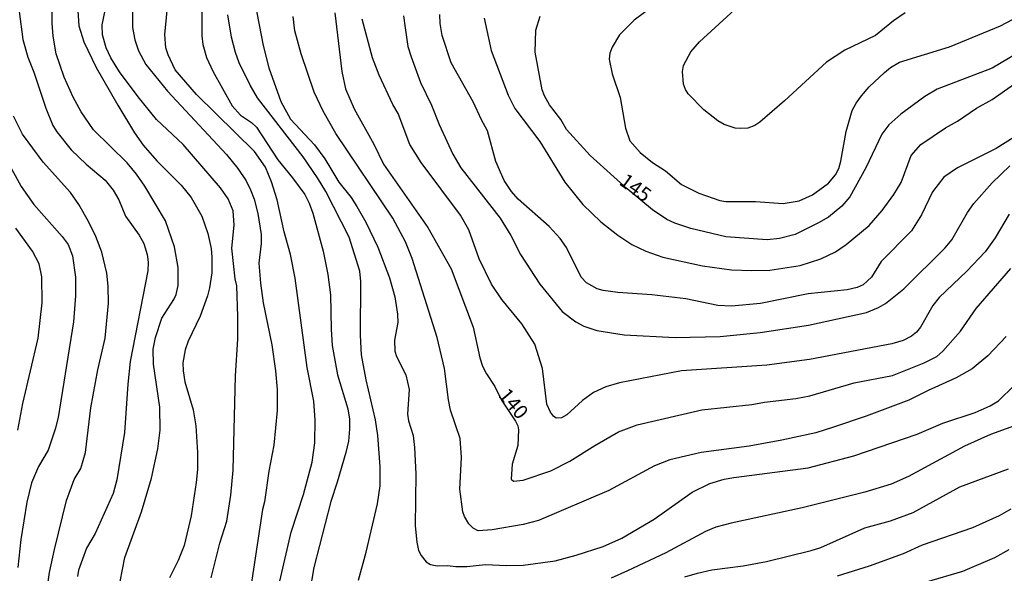
# Model space of a CAD drawing. Units: millimetres. Extents: x 180721 to 183136, y 1665964 to 1668741.
# Drawn here: x 181792 to 181963, y 1667809 to 1667905 of the extents above; entities that cross this region are included whole.
import ezdxf
from ezdxf.enums import TextEntityAlignment as Align

# ---------------------------------------------------------------- set-up
doc = ezdxf.new("R2010")
doc.units = ezdxf.units.MM
for name, color, linetype in [('IMAGEM', 7, 'Continuous'), ('V-CURVA_DE_NIVEL', 143, 'Continuous'), ('V-CURVA_MESTRA', 1, 'Continuous'), ('V-TEXTO_DE_ALTIMETRIA', 2, 'Continuous')]:
    doc.layers.add(name, color=color, linetype=linetype)
picture_1 = doc.add_image_def('image1.jpg', size_in_pixel=(4023, 4627))

msp = doc.modelspace()

# ---------------------------------------------------------------- linework, layer by layer
at = {"layer": 'V-CURVA_DE_NIVEL'}
for points in [[(181823.29, 1667911.15), (181823.29, 1667902.45), (181823.46, 1667900.96), (181824.1, 1667898.66), (181825.25, 1667896.27), (181828.58, 1667890.26), (181830.07, 1667888.63), (181831.97, 1667887.36), (181832.84, 1667886.53), (181836.57, 1667880.81), (181839.13, 1667877.7), (181841.24, 1667874.78), (181842.01, 1667873.29), (181842.65, 1667871.54), (181844.44, 1667864.89), (181844.44, 1667864.89), (181845.25, 1667860.84), (181845.76, 1667857.3), (181845.84, 1667851.29), (181846.06, 1667848.47), (181846.99, 1667843.36), (181848.79, 1667837.39), (181849.04, 1667835.6), (181849.04, 1667833.85), (181848.87, 1667831.8), (181848.42, 1667829.8), (181846.93, 1667824.6), (181845.8, 1667821.27), (181842.84, 1667809.72), (181842.11, 1667805.33)], [(181809.07, 1667807.33), (181809.86, 1667811.51), (181812.8, 1667819.44), (181814.51, 1667825.32), (181815.66, 1667830.44), (181816.04, 1667833.72), (181816, 1667837.73), (181814.89, 1667845.19), (181814.81, 1667847.79), (181815.23, 1667849.88), (181816.32, 1667853.23), (181818.43, 1667856.49), (181818.86, 1667857.34), (181819.2, 1667858.92), (181819.2, 1667862.03), (181818.56, 1667865.66), (181818.56, 1667865.66), (181816.96, 1667870.18), (181813.38, 1667876.27), (181811.93, 1667878.36), (181810.31, 1667880.32), (181804.4, 1667886.08), (181802.27, 1667889.19), (181800.88, 1667891.79), (181799.33, 1667895.25), (181797.92, 1667899.34), (181797.41, 1667902.41), (181797.24, 1667904.67), (181797.24, 1667907.95)], [(181832.54, 1667908.29), (181834.03, 1667900.79), (181835.01, 1667896.87), (181837.06, 1667890.98), (181838.74, 1667887.95), (181842.96, 1667883.44), (181844.74, 1667881.03), (181847.21, 1667876.91), (181849.34, 1667874.27), (181849.34, 1667874.27), (181850.36, 1667872.69), (181851.88, 1667869.96), (181853.99, 1667865.61), (181856.03, 1667860.24), (181856.93, 1667856.96), (181857.44, 1667853.93), (181857.46, 1667852.48), (181856.89, 1667849.37), (181856.97, 1667847.45), (181857.25, 1667846.53), (181858.89, 1667843.36), (181859.44, 1667840.8), (181859.19, 1667836.49), (181859.34, 1667835.3), (181860.13, 1667832.74), (181860.38, 1667830.65), (181860.6, 1667826.09), (181860.51, 1667817.01), (181860.77, 1667814.15), (181861.11, 1667812.7), (181861.53, 1667811.81), (181862.41, 1667810.74), (181863.2, 1667810.27), (181864.35, 1667810.04), (181866.16, 1667810.08), (181867.59, 1667809.91), (181869.51, 1667809.91), (181872.75, 1667810.29), (181876.42, 1667810.1), (181879.36, 1667810.14), (181884.9, 1667810.91), (181888.57, 1667811.89), (181893.26, 1667813.38), (181896.54, 1667814.85), (181902.15, 1667818.16), (181908.77, 1667822.87), (181911.85, 1667824.38), (181914.36, 1667825.13), (181916.07, 1667825.41), (181929.03, 1667827.15), (181936.96, 1667829.24), (181948, 1667832.99), (181952.48, 1667834.91), (181958.15, 1667836.79), (181960.75, 1667837.94), (181962.2, 1667838.81), (181964.95, 1667841.48)], [(181945.91, 1667906.44), (181943.87, 1667905.05), (181940.75, 1667902.49), (181935.42, 1667899.96), (181932.23, 1667897.89), (181924.89, 1667891.13), (181920.59, 1667887.42), (181919.73, 1667886.84), (181918.5, 1667886.37), (181917.22, 1667886.27), (181916.32, 1667886.37), (181914.36, 1667887.01), (181913.27, 1667887.65), (181910.82, 1667889.57), (181908.09, 1667892.35), (181907.62, 1667893.07), (181907.3, 1667894.05), (181907.11, 1667896.23), (181907.26, 1667897.3), (181908.56, 1667899.64), (181910.08, 1667901.43), (181918.24, 1667908.97)], [(181801.72, 1667906.84), (181801.84, 1667904.2), (181802.74, 1667901.39), (181804.91, 1667896.91), (181808.69, 1667890.34), (181811.58, 1667885.57), (181813.1, 1667883.39), (181815.46, 1667880.66), (181819.69, 1667876.44), (181821.44, 1667874.29), (181823.31, 1667870.99), (181824.36, 1667868), (181824.91, 1667865.4), (181825.04, 1667863.87), (181825.04, 1667861.14), (181824.65, 1667858.49), (181824.31, 1667857.09), (181823.01, 1667853.59), (181820.9, 1667849.24), (181820.41, 1667847.68), (181820.01, 1667845.45), (181820.05, 1667844.04), (181820.05, 1667844.04), (181820.35, 1667842.12), (181821.8, 1667837.26), (181822.27, 1667834.45), (181822.56, 1667829.8), (181822.54, 1667826.82), (181822.31, 1667824.56), (181821.44, 1667818.76), (181820.22, 1667813.56), (181819.2, 1667810.95), (181817.7, 1667807.93)], [(181824.91, 1667807.93), (181826.46, 1667813.98), (181827.68, 1667817.82), (181828.39, 1667822.34), (181828.79, 1667826.69), (181829.2, 1667843.14), (181829.56, 1667849.54), (181829.56, 1667849.54), (181829.56, 1667853.51), (181829.39, 1667858.88), (181829.13, 1667860.07), (181828.53, 1667865.44), (181828.92, 1667869.45), (181828.75, 1667871.92), (181827.89, 1667874.01), (181826.59, 1667875.93), (181820.07, 1667883.48), (181815.42, 1667887.87), (181812.22, 1667891.83), (181808.98, 1667896.18), (181807.43, 1667898.61), (181806.66, 1667900.36), (181806.02, 1667902.62), (181805.92, 1667904.37), (181806.43, 1667906.89)], [(181811.22, 1667906.71), (181811.22, 1667903.9), (181811.65, 1667901.77), (181812.29, 1667899.85), (181813.57, 1667897.46), (181817.3, 1667892.82), (181827.62, 1667881.75), (181829.58, 1667879.3), (181831.05, 1667877.15), (181831.82, 1667875.63), (181832.46, 1667873.97), (181833.1, 1667871.45), (181833.65, 1667867.79), (181833.65, 1667866.25), (181833.27, 1667862.8), (181833.56, 1667859.35), (181833.99, 1667855.89), (181835.53, 1667848.56), (181836.17, 1667844.04), (181836.46, 1667840.8), (181836.46, 1667837.13), (181836.46, 1667837.13), (181835.87, 1667831.08), (181835.01, 1667826.56), (181834.23, 1667821.19), (181833.86, 1667819.87), (181831.39, 1667803.28)], [(181901.83, 1667907.52), (181898.67, 1667905.18), (181896.15, 1667902.62), (181894.85, 1667900.49), (181894.47, 1667899.42), (181894.32, 1667898.36), (181894.87, 1667895.84), (181896.24, 1667891.71), (181897.2, 1667886.33), (181897.94, 1667884.16), (181899.71, 1667882.11), (181901.87, 1667880.38), (181904.17, 1667878.93), (181906.94, 1667876.55), (181909.93, 1667875.03), (181913.64, 1667873.75), (181914.66, 1667873.54), (181919.86, 1667873.58), (181924.68, 1667873.22), (181927.45, 1667873.69), (181929.8, 1667874.74), (181929.8, 1667874.74), (181932.57, 1667876.74), (181933.8, 1667878.19), (181934.36, 1667879.3), (181934.74, 1667880.58), (181935.63, 1667885.78), (181936.7, 1667889.45), (181937.38, 1667890.73), (181938.34, 1667892.01), (181939.68, 1667893.54), (181942.33, 1667896.08), (181943.39, 1667896.95), (181944.93, 1667897.89), (181953.67, 1667900.55), (181962.54, 1667904.22), (181964.65, 1667905.3)], [(181850.6, 1667807.54), (181851.94, 1667812.4), (181853.94, 1667820.85), (181854.41, 1667824), (181854.41, 1667827.37), (181853.99, 1667832.74), (181853.6, 1667835.51), (181851.94, 1667842.46), (181851.13, 1667846.81), (181851, 1667850.27), (181851.05, 1667859.64), (181850.83, 1667861.39), (181849, 1667867.32), (181844.91, 1667875.29), (181843.48, 1667877.72), (181841, 1667881.35), (181833.01, 1667891.62), (181831.73, 1667893.84), (181829.81, 1667897.76), (181829.17, 1667899.55), (181828.49, 1667902.24), (181827.85, 1667906.12)], [(181963.54, 1667850.05), (181960.37, 1667846.66), (181957.64, 1667844.4), (181954.82, 1667842.8), (181949.92, 1667840.63), (181946.55, 1667838.94), (181939.13, 1667836.15), (181933.46, 1667834.23), (181930.35, 1667833.25), (181924.42, 1667831.93), (181918.75, 1667830.91), (181910.35, 1667829.8), (181904.92, 1667828.52), (181902.25, 1667827.45), (181894.26, 1667823.19), (181882, 1667817.94), (181879.32, 1667817.22), (181873.94, 1667816.3), (181871.47, 1667816.11), (181870.62, 1667816.58), (181869.85, 1667817.33), (181869.08, 1667818.63), (181868.82, 1667819.44), (181868.31, 1667823.4), (181868.61, 1667828.95), (181868.36, 1667832.23), (181866.69, 1667837.18), (181866.31, 1667839.01), (181866.31, 1667839.01), (181865.63, 1667844.47), (181864.35, 1667849.84), (181859.96, 1667863.65), (181858.81, 1667866.51), (181856.63, 1667870.64), (181846.65, 1667885.4), (181844.44, 1667889.32), (181842.9, 1667892.64), (181840.6, 1667899.34), (181839.53, 1667903.35), (181839.24, 1667905.82)], [(181964.07, 1667871.33), (181961.64, 1667867.23), (181959.89, 1667864.8), (181956.7, 1667861.41), (181951.88, 1667856.85), (181950.77, 1667855.44), (181948.6, 1667851.67), (181947.91, 1667850.78), (181947.02, 1667850.07), (181945.61, 1667849.32), (181943.59, 1667848.77), (181929.24, 1667846.04), (181921.82, 1667845.02), (181906.94, 1667844.04), (181896.11, 1667841.95), (181893.73, 1667841.27), (181891.59, 1667840.27), (181889.65, 1667838.84), (181886.95, 1667836.39), (181886.01, 1667835.85), (181885.11, 1667835.81), (181884.62, 1667836.13), (181884.09, 1667836.83), (181883.47, 1667838.24), (181882.73, 1667844.47), (181882.73, 1667844.47), (181881.36, 1667848.69), (181879.12, 1667852.23), (181875.6, 1667856.45), (181873.81, 1667859.18), (181871.64, 1667863.57), (181869.85, 1667868.64), (181868.4, 1667871.2), (181861.53, 1667880.37), (181859.57, 1667883.52), (181857.53, 1667888.94), (181856.63, 1667890.47), (181854.2, 1667895.59), (181853.07, 1667898.61), (181851.28, 1667905.35)], [(181858.49, 1667905.95), (181858.74, 1667903.86), (181859.23, 1667900.62), (181859.81, 1667898.78), (181861.45, 1667894.31), (181863.37, 1667890.39), (181864.69, 1667887.02), (181867.08, 1667881.82), (181868.48, 1667879.43), (181875.35, 1667870.69), (181877.18, 1667867.66), (181878.89, 1667864.33), (181882.23, 1667859.13), (181882.23, 1667859.13), (181886.13, 1667854.4), (181888.52, 1667852.56), (181889.93, 1667851.8), (181892.19, 1667851.07), (181896.92, 1667850.31), (181905.83, 1667849.84), (181913.68, 1667850.01), (181920.67, 1667850.73), (181929.07, 1667852.01), (181939.18, 1667854.23), (181941.31, 1667855.08), (181942.5, 1667855.76), (181945.7, 1667858.36), (181952.9, 1667865.51), (181954.05, 1667866.89), (181956.8, 1667871.63), (181957.93, 1667873.2), (181961.11, 1667876.83), (181964.16, 1667879.79)], [(181967.61, 1667886.5), (181961.82, 1667882.81), (181955.08, 1667879.43), (181952.69, 1667877.81), (181950.68, 1667875.25), (181948.77, 1667871.24), (181947.06, 1667868.47), (181941.73, 1667863.1), (181940.07, 1667860.37), (181938.58, 1667859.05), (181937.56, 1667858.58), (181935.81, 1667858.19), (181929.03, 1667857.47), (181920.71, 1667855.76), (181915.64, 1667855.29), (181913.25, 1667855.46), (181907.67, 1667856.62), (181901.78, 1667857.3), (181895.86, 1667857.68), (181893.26, 1667858.06), (181892.23, 1667858.36), (181890.4, 1667859.41), (181889.42, 1667860.35), (181886.86, 1667865.57), (181885.79, 1667867.11), (181883.89, 1667869.2), (181878.46, 1667873.95), (181877.27, 1667875.33), (181876.03, 1667877.25), (181874.58, 1667880.54), (181873.13, 1667885.87), (181872.06, 1667887.78), (181872.06, 1667887.78), (181870.62, 1667890.94), (181866.8, 1667897.72), (181865.22, 1667902.54), (181864.86, 1667904.63), (181864.82, 1667906.2)], [(181872.51, 1667905.52), (181873.73, 1667899.89), (181876.73, 1667892.09), (181877.86, 1667889.79), (181882.23, 1667884.05), (181886.58, 1667876.95), (181889.74, 1667873.03), (181892.87, 1667870), (181895.82, 1667867.68), (181898.25, 1667866.08), (181900.72, 1667864.93), (181903.66, 1667863.86), (181910.61, 1667862.37), (181910.61, 1667862.37), (181915.64, 1667861.65), (181919.18, 1667861.52), (181922.33, 1667861.6), (181927.62, 1667862.41), (181931.2, 1667863.56), (181933.76, 1667864.8), (181935.63, 1667866.06), (181939.68, 1667869.41), (181941.94, 1667871.97), (181943.95, 1667874.78), (181945.21, 1667876.87), (181946.98, 1667881.6), (181948.68, 1667883.48), (181952.94, 1667886.4), (181955.08, 1667887.57), (181958.36, 1667889.83), (181961.07, 1667891.38), (181969.49, 1667897.21)], [(181796.47, 1667806.82), (181796.75, 1667808.87), (181797.6, 1667812.87), (181799.69, 1667821.44), (181801.03, 1667825.11), (181802.21, 1667826.99), (181803, 1667829.8), (181803.93, 1667837.6), (181805.17, 1667844.21), (181806.43, 1667849.75), (181807.05, 1667855.85), (181807, 1667858.79), (181806.75, 1667861.05), (181805.85, 1667864.72), (181804.83, 1667867.49), (181803.55, 1667870.09), (181801.87, 1667873.03), (181800.44, 1667875.12), (181795.62, 1667880.45), (181792.04, 1667885.31), (181790.5, 1667888.42)], [(181787.35, 1667884.25), (181791.82, 1667876.19), (181794.04, 1667873.05), (181798.97, 1667867.49), (181800.01, 1667866.04), (181800.78, 1667864.08), (181801.29, 1667860.37), (181801.29, 1667857.13), (181800.91, 1667852.61), (181798.24, 1667835.9), (181797.73, 1667833.85), (181796.51, 1667830.18), (181794.85, 1667827.37), (181793.64, 1667824.51), (181792.8, 1667821.12), (181791.74, 1667814.62), (181791.23, 1667809.76)], [(181791.23, 1667833.68), (181792.12, 1667838.37), (181794.75, 1667849.71), (181795.47, 1667855.89), (181795.41, 1667860.41), (181794.94, 1667862.67), (181793.79, 1667864.93), (181790.91, 1667868.94)], [(181966.29, 1667834.89), (181960.83, 1667832.91), (181956.27, 1667830.91), (181946.51, 1667825.6), (181943.48, 1667824.25), (181938.88, 1667822.89), (181927.96, 1667820.12), (181915.6, 1667817.48), (181912.95, 1667816.75), (181911.12, 1667816.03), (181904.21, 1667812.3), (181897.52, 1667809.16), (181894.66, 1667807.88)], [(181907.54, 1667808.1), (181909.71, 1667808.78), (181912.21, 1667809.33), (181917.69, 1667810.01), (181921.78, 1667810.78), (181929.54, 1667812.7), (181931.2, 1667813.25), (181938.88, 1667816.67), (181943.4, 1667817.9), (181947.32, 1667819.31), (181955.46, 1667823.79), (181963.95, 1667826.94)], [(181937, 1667803.53), (181955.97, 1667809.12), (181961.56, 1667811.48), (181964.08, 1667812.87)]]:
    msp.add_lwpolyline(points, dxfattribs=at)
at = {"layer": 'V-CURVA_MESTRA'}
for points in [[(181836.91, 1667807.36), (181838.88, 1667815.88), (181841.03, 1667822.48), (181842.53, 1667828.13), (181842.99, 1667831.51), (181843.06, 1667835.46), (181842.86, 1667838.73), (181841.69, 1667844.62), (181841.69, 1667844.62), (181839.56, 1667860.21), (181838.74, 1667864.31), (181837.64, 1667868.26), (181836.42, 1667873.84), (181835.44, 1667877.01), (181834.42, 1667879.57), (181832.48, 1667882.28), (181822.38, 1667892.2), (181818.66, 1667896.55), (181817.43, 1667899.15), (181817.04, 1667900.38), (181816.87, 1667902.67), (181817.44, 1667908.59)], [(181791.46, 1667906.71), (181792.11, 1667901.82), (181792.99, 1667898.74), (181794.03, 1667896.15), (181796.14, 1667889.83), (181797.36, 1667886.84), (181798.02, 1667885.71), (181800.53, 1667882.59), (181803.14, 1667880.06), (181806.44, 1667877.26), (181807.85, 1667875.53), (181808.84, 1667873.83), (181810.02, 1667871.02), (181812.37, 1667867.72), (181813.2, 1667866.25), (181813.78, 1667864.32), (181813.96, 1667863.01), (181813.88, 1667861.46), (181810.84, 1667845.66), (181810.41, 1667841.73), (181809.85, 1667833.3), (181808.52, 1667825.01), (181807.86, 1667822.64), (181804.7, 1667815.69), (181803.18, 1667813.13), (181801.79, 1667809.29), (181801.63, 1667808.17)], [(181846.5, 1667906.46), (181847.69, 1667896.21), (181848.37, 1667893.19), (181849.84, 1667889.75), (181853.28, 1667883.55), (181855.01, 1667880.07), (181862.74, 1667869.04), (181866.79, 1667861.85), (181870.61, 1667851.67), (181871.78, 1667846.29), (181872.25, 1667844.85), (181872.25, 1667844.85), (181872.92, 1667843.52), (181874.39, 1667841.3), (181875.55, 1667838.9), (181877.99, 1667835.28), (181878.39, 1667834.43), (181878.52, 1667833.73), (181878.42, 1667831.03), (181877.44, 1667827.78), (181877.24, 1667825.16), (181877.65, 1667824.82), (181879.31, 1667824.95), (181884.15, 1667826.61), (181887.46, 1667828.26), (181891.81, 1667831.01), (181895.96, 1667833.38), (181899.23, 1667834.64), (181910.51, 1667837.22), (181919.17, 1667838.15), (181921.39, 1667838.56), (181926.85, 1667839.19), (181929.31, 1667839.68), (181937.04, 1667841.92), (181943.72, 1667843.22), (181949.27, 1667845.43), (181951.46, 1667846.53), (181952.5, 1667847.44), (181955.58, 1667850.97), (181958.31, 1667854.9), (181964.34, 1667861.87)], [(181968.1, 1667900.96), (181961.07, 1667896.84), (181951.49, 1667893.17), (181949.36, 1667891.86), (181945.2, 1667888.81), (181943.1, 1667886.94), (181941.88, 1667885.32), (181939.1, 1667879.42), (181936.26, 1667874.37), (181934.86, 1667872.77), (181932.57, 1667870.86), (181930.82, 1667869.83), (181926.75, 1667867.81), (181924.02, 1667867.09), (181921.9, 1667866.89), (181914.65, 1667867.39), (181908.59, 1667868.87), (181905.78, 1667869.79), (181904.39, 1667870.43), (181901.86, 1667872.1), (181897.48, 1667875.79), (181897.48, 1667875.79), (181891.04, 1667881.58), (181886.87, 1667886.11), (181885.87, 1667887.87), (181883.93, 1667890.42), (181883.03, 1667892), (181882.64, 1667893.02), (181881.43, 1667899.59), (181881.54, 1667903.43), (181882.32, 1667905.9)], [(181964.36, 1667819.89), (181962.32, 1667818.78), (181957.67, 1667816.67), (181948.92, 1667813.64), (181945.57, 1667812.1), (181939.68, 1667809.97), (181934.09, 1667808.25)]]:
    msp.add_lwpolyline(points, dxfattribs=at)

# ---------------------------------------------------------------- texts
at = {"layer": 'V-TEXTO_DE_ALTIMETRIA'}
for s, rotation, p in [('145', 324, (181895.44, 1667876.01)), ('140', 310, (181874.28, 1667839.2))]:
    msp.add_text(s, height=2.5, rotation=rotation, dxfattribs=at).set_placement(p, align=Align.BOTTOM_LEFT)

# ---------------------------------------------------------------- referenced raster images: frames only (the image files are external)
at = {"layer": 'IMAGEM'}
image = msp.add_image(picture_1, insert=(180722.13, 1665964.43), size_in_units=(2414.19, 2776.65), dxfattribs=at)
image.dxf.flags = 7

doc.saveas('drawing.dxf')
